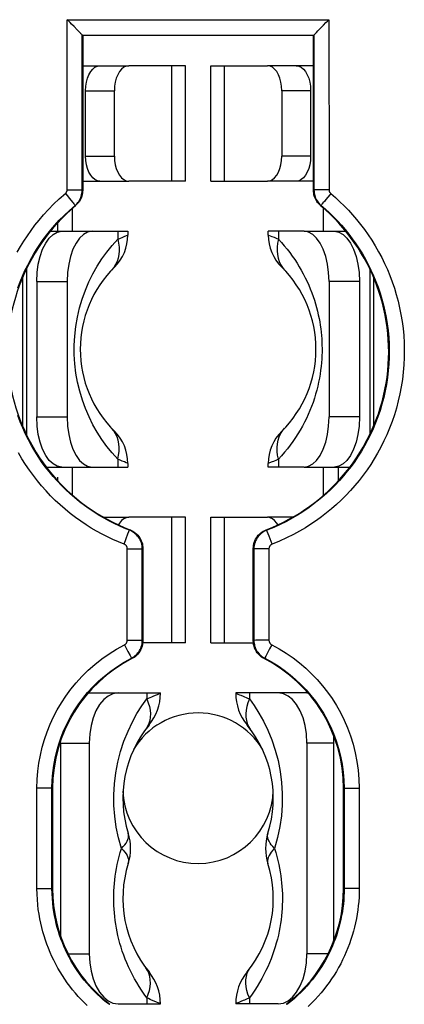
# Model space of a CAD drawing. Units: millimetres. Extents: x -63 to 59, y -22 to 48.
# Drawn here: x 8 to 15, y -2 to 17 of the extents above; entities that cross this region are included whole.
import ezdxf

# ---------------------------------------------------------------- set-up
doc = ezdxf.new("R2010")
doc.units = ezdxf.units.MM
doc.header["$LTSCALE"] = 16.335
doc.layers.get('0').update_dxf_attribs({"linetype": 'CONTINUOUS'})
doc.layers.add('RACCORDO', color=7, linetype='CONTINUOUS')

msp = doc.modelspace()

# ---------------------------------------------------------------- linework, layer by layer
at = {"color": 250, "linetype": 'CONTINUOUS'}
for p, q in [((8.719, 13.983), (8.72, 17.371)), ((8.72, 17.371), (13.937, 17.371)), ((13.937, 17.371), (13.938, 13.983)), ((9.019, 13.976), (9.02, 17.063)), ((9.02, 17.062), (13.637, 17.062)), ((13.637, 17.063), (13.638, 13.976)), ((10.807, 14.154), (10.807, 16.454)), ((11.85, 16.454), (11.85, 14.154)), ((9.086, 15.954), (9.659, 15.954)), ((13.571, 15.954), (12.998, 15.954)), ((9.086, 14.654), (9.659, 14.654)), ((13.571, 14.654), (12.998, 14.654)), ((8.719, 13.983), (8.78, 13.983)), ((8.78, 13.983), (8.839, 13.982)), ((9.028, 13.971), (9.019, 13.976)), ((13.628, 13.971), (13.638, 13.976)), ((13.79, 13.982), (13.739, 13.981)), ((13.846, 13.983), (13.79, 13.982)), ((8.683, 13.906), (8.723, 13.858)), ((8.723, 13.858), (8.761, 13.812)), ((8.761, 13.812), (8.796, 13.77)), ((13.845, 13.751), (13.818, 13.718)), ((13.877, 13.791), (13.845, 13.751)), ((13.914, 13.835), (13.877, 13.791)), ((8.828, 13.154), (8.828, 13.614)), ((8.886, 13.665), (8.876, 13.67)), ((13.771, 13.665), (13.781, 13.67)), ((13.828, 13.154), (13.828, 13.614)), ((9.727, 13.154), (9.727, 12.997)), ((12.929, 13.154), (12.929, 12.997)), ((9.727, 12.997), (9.744, 12.919)), ((9.927, 13.079), (9.928, 13.079)), ((12.763, 13.066), (12.797, 13.052)), ((12.797, 13.052), (12.842, 13.034)), ((12.842, 13.034), (12.897, 13.011)), ((12.897, 13.011), (12.929, 12.997)), ((12.929, 12.997), (12.912, 12.919)), ((12.929, 12.997), (12.989, 12.931)), ((9.744, 12.919), (9.754, 12.841)), ((9.755, 12.765), (9.749, 12.691)), ((9.754, 12.841), (9.755, 12.765)), ((12.903, 12.841), (12.902, 12.765)), ((12.902, 12.765), (12.908, 12.691)), ((12.912, 12.919), (12.903, 12.841)), ((7.908, 12.409), (7.908, 9.1)), ((9.647, 12.433), (9.603, 12.38)), ((13.01, 12.433), (13.053, 12.38)), ((14.749, 12.409), (14.749, 9.1)), ((8.111, 12.154), (8.717, 12.154)), ((14.546, 12.154), (13.94, 12.154)), ((8.111, 9.454), (8.717, 9.454)), ((14.546, 9.454), (13.94, 9.454)), ((9.647, 9.175), (9.603, 9.228)), ((13.01, 9.175), (13.053, 9.228)), ((9.51, 8.867), (9.411, 9.005)), ((9.755, 8.843), (9.749, 8.917)), ((9.754, 8.767), (9.755, 8.843)), ((12.902, 8.843), (12.908, 8.917)), ((12.903, 8.767), (12.902, 8.843)), ((9.727, 8.611), (9.744, 8.689)), ((9.744, 8.689), (9.754, 8.767)), ((12.912, 8.689), (12.903, 8.767)), ((12.929, 8.611), (12.912, 8.689)), ((8.828, 7.894), (8.828, 8.454)), ((9.727, 8.611), (9.727, 8.454)), ((9.759, 8.598), (9.727, 8.611)), ((9.815, 8.574), (9.759, 8.598)), ((9.86, 8.556), (9.815, 8.574)), ((9.894, 8.542), (9.86, 8.556)), ((12.73, 8.529), (12.728, 8.529)), ((12.929, 8.611), (12.929, 8.454)), ((13.828, 7.894), (13.828, 8.454)), ((10.807, 4.954), (10.807, 7.454)), ((11.85, 7.454), (11.85, 4.954)), ((9.896, 7.031), (9.931, 7.124)), ((9.931, 7.124), (9.95, 7.171)), ((9.971, 7.205), (9.96, 7.196)), ((12.685, 7.205), (12.697, 7.196)), ((12.707, 7.171), (12.699, 7.189)), ((12.742, 7.081), (12.707, 7.171)), ((12.804, 6.919), (12.742, 7.081)), ((9.852, 6.919), (9.896, 7.031)), ((9.916, 5.003), (9.916, 6.826)), ((9.916, 6.826), (10.008, 6.826)), ((10.008, 6.826), (10.065, 6.825)), ((10.065, 6.825), (10.115, 6.825)), ((10.115, 6.825), (10.157, 6.825)), ((10.228, 6.831), (10.216, 6.823)), ((10.216, 5.001), (10.216, 6.823)), ((12.428, 6.831), (12.44, 6.823)), ((12.44, 6.823), (12.441, 5.001)), ((12.499, 6.825), (12.468, 6.824)), ((12.566, 6.825), (12.499, 6.825)), ((12.649, 6.826), (12.566, 6.825)), ((12.74, 6.826), (12.649, 6.826)), ((12.74, 6.826), (12.74, 5.003)), ((9.862, 4.914), (9.93, 4.781)), ((9.916, 5.003), (10.008, 5.003)), ((10.008, 5.003), (10.091, 5.002)), ((10.091, 5.002), (10.157, 5.002)), ((10.228, 4.993), (10.216, 5.001)), ((12.428, 4.993), (12.441, 5.001)), ((12.482, 5.002), (12.456, 5.001)), ((12.542, 5.002), (12.482, 5.002)), ((12.679, 5.003), (12.542, 5.002)), ((12.74, 5.003), (12.679, 5.003)), ((12.795, 4.914), (12.753, 4.832)), ((9.93, 4.781), (9.972, 4.698)), ((12.753, 4.832), (12.677, 4.683)), ((10.01, 4.637), (9.999, 4.645)), ((12.647, 4.637), (12.658, 4.645)), ((12.677, 4.683), (12.661, 4.652)), ((10.307, 3.954), (10.307, 3.833)), ((10.533, 3.93), (10.558, 3.94)), ((10.577, 3.951), (10.578, 3.954)), ((12.35, 3.954), (12.35, 3.833)), ((10.307, 3.833), (10.336, 3.758)), ((10.336, 3.758), (10.358, 3.683)), ((10.432, 3.888), (10.479, 3.908)), ((12.32, 3.758), (12.299, 3.683)), ((12.316, 3.848), (12.35, 3.833)), ((12.35, 3.833), (12.32, 3.758)), ((12.35, 3.833), (12.448, 3.7)), ((10.358, 3.683), (10.372, 3.61)), ((12.299, 3.683), (12.285, 3.61)), ((9.932, 3.191), (10.019, 3.375)), ((12.63, 3.39), (12.716, 3.21)), ((10.322, 3.286), (10.288, 3.234)), ((12.335, 3.286), (12.369, 3.234)), ((8.586, 2.954), (9.159, 2.954)), ((14.037, 2.954), (13.498, 2.954)), ((8.116, 0.053), (8.116, 2.054)), ((8.428, 2.054), (8.116, 2.054)), ((8.416, 0.054), (8.416, 2.054)), ((14.228, 2.054), (14.541, 2.054)), ((14.241, 2.054), (14.241, 0.054)), ((14.541, 2.054), (14.541, 0.053)), ((9.698, 1.28), (9.667, 1.494)), ((12.914, 1.071), (12.854, 0.854)), ((9.778, 0.772), (9.803, 0.854)), ((8.116, 0.053), (8.315, 0.053)), ((8.315, 0.053), (8.389, 0.054)), ((8.389, 0.054), (8.409, 0.054)), ((8.428, 0.054), (8.416, 0.054)), ((14.228, 0.054), (14.241, 0.054)), ((14.319, 0.053), (14.268, 0.054)), ((14.42, 0.053), (14.319, 0.053)), ((14.541, 0.053), (14.42, 0.053)), ((8.736, -1.246), (9.159, -1.246)), ((13.92, -1.246), (13.498, -1.246)), ((10.322, -1.578), (10.288, -1.526)), ((12.335, -1.578), (12.369, -1.526)), ((10.358, -1.975), (10.372, -1.902)), ((12.299, -1.975), (12.285, -1.902)), ((10.307, -2.125), (10.252, -2.05)), ((10.307, -2.125), (10.336, -2.05)), ((10.307, -2.125), (10.307, -2.246)), ((10.341, -2.14), (10.307, -2.125)), ((10.336, -2.05), (10.358, -1.975)), ((12.32, -2.05), (12.299, -1.975)), ((12.35, -2.125), (12.32, -2.05)), ((12.35, -2.125), (12.35, -2.246)), ((10.5, -2.208), (10.455, -2.19)), ((10.534, -2.223), (10.5, -2.208)), ((12.08, -2.243), (12.078, -2.246)), ((12.123, -2.222), (12.099, -2.232)), ((12.225, -2.18), (12.178, -2.2))]:
    msp.add_line(p, q, dxfattribs=at)
at = {"color": 7, "linetype": 'CONTINUOUS'}
for p, q in [((8.921, 17.168), (8.856, 17.234)), ((9.02, 17.062), (9.02, 17.063)), ((9.028, 17.054), (9.02, 17.062)), ((9.028, 17.054), (9.028, 13.971)), ((13.628, 17.054), (9.028, 17.054)), ((13.628, 17.054), (13.637, 17.062)), ((13.628, 13.971), (13.628, 17.054)), ((13.637, 17.063), (13.637, 17.062)), ((9.028, 16.454), (9.946, 16.454)), ((11.078, 16.454), (9.946, 16.454)), ((11.078, 14.154), (11.078, 16.454)), ((11.578, 16.454), (11.578, 14.154)), ((11.579, 16.454), (12.711, 16.454)), ((13.628, 16.454), (12.711, 16.454)), ((9.086, 14.654), (9.086, 15.954)), ((9.659, 14.654), (9.659, 15.954)), ((12.998, 15.954), (12.998, 14.654)), ((13.571, 15.954), (13.571, 14.654)), ((9.028, 14.154), (9.946, 14.154)), ((11.078, 14.154), (9.946, 14.154)), ((11.579, 14.154), (12.711, 14.154)), ((13.628, 14.154), (12.711, 14.154)), ((8.384, 13.154), (9.217, 13.154)), ((8.528, 13.321), (8.528, 13.154)), ((9.217, 13.154), (9.928, 13.154)), ((9.928, 13.154), (9.928, 13.079)), ((12.728, 13.079), (12.728, 13.154)), ((13.44, 13.154), (12.728, 13.154)), ((13.44, 13.154), (14.273, 13.154)), ((7.828, 12.232), (7.828, 9.276)), ((14.828, 12.232), (14.828, 9.276)), ((8.111, 12.154), (8.111, 9.454)), ((8.717, 12.154), (8.717, 9.454)), ((13.94, 12.154), (13.94, 9.454)), ((14.546, 12.154), (14.546, 9.454)), ((8.305, 8.454), (9.217, 8.454)), ((9.217, 8.454), (9.928, 8.454)), ((9.928, 8.529), (9.928, 8.454)), ((12.728, 8.454), (12.728, 8.529)), ((13.44, 8.454), (12.728, 8.454)), ((13.44, 8.454), (14.351, 8.454)), ((14.128, 8.187), (14.128, 8.454)), ((8.528, 8.254), (8.528, 8.187)), ((9.445, 7.454), (9.946, 7.454)), ((9.762, 7.337), (9.742, 7.302)), ((11.078, 7.454), (9.946, 7.454)), ((11.078, 4.954), (11.078, 7.454)), ((11.578, 7.454), (11.578, 4.954)), ((11.579, 7.454), (12.711, 7.454)), ((13.211, 7.454), (12.711, 7.454)), ((12.763, 7.445), (12.711, 7.454)), ((10.228, 6.831), (10.228, 4.993)), ((12.428, 4.993), (12.428, 6.831)), ((11.078, 4.954), (10.228, 4.954)), ((11.579, 4.954), (12.428, 4.954)), ((9.135, 3.95), (9.159, 3.954)), ((9.159, 3.954), (9.733, 3.954)), ((9.733, 3.954), (10.578, 3.954)), ((10.578, 3.954), (10.578, 3.954)), ((12.924, 3.954), (12.078, 3.954)), ((13.498, 3.954), (12.924, 3.954)), ((13.498, 3.954), (13.522, 3.95)), ((9.365, 3.72), (9.293, 3.595)), ((13.364, 3.595), (13.292, 3.72)), ((8.586, 2.954), (8.588, 3.001)), ((8.586, 2.954), (8.586, -0.886)), ((9.159, 2.954), (9.159, -1.246)), ((13.498, 2.954), (13.498, -1.246)), ((8.428, 2.054), (8.428, 0.054)), ((14.228, 0.054), (14.228, 2.054)), ((9.628, -2.227), (9.733, -2.246)), ((9.733, -2.246), (10.578, -2.246)), ((12.078, -2.246), (12.078, -2.246)), ((12.924, -2.246), (12.078, -2.246)), ((12.924, -2.246), (13.028, -2.227))]:
    msp.add_line(p, q, dxfattribs=at)
for points in [[(8.856, 17.234), (8.806, 17.285), (8.779, 17.313), (8.75, 17.342), (8.72, 17.371)], [(13.777, 17.211), (13.8, 17.234), (13.825, 17.259), (13.878, 17.313)], [(13.878, 17.313), (13.907, 17.342), (13.937, 17.371)], [(9.02, 17.063), (9.019, 17.065), (9.016, 17.068), (9.011, 17.074), (9.003, 17.082), (8.994, 17.092), (8.984, 17.103), (8.971, 17.117), (8.921, 17.168)], [(13.637, 17.063), (13.638, 17.065), (13.641, 17.068), (13.646, 17.074), (13.653, 17.082), (13.662, 17.092), (13.673, 17.103), (13.686, 17.117)], [(13.686, 17.117), (13.717, 17.149), (13.736, 17.168), (13.777, 17.211)], [(9.086, 15.954), (9.091, 16.045), (9.104, 16.128), (9.124, 16.204), (9.153, 16.274), (9.189, 16.337), (9.229, 16.387), (9.273, 16.422), (9.32, 16.445), (9.372, 16.454)], [(9.946, 16.454), (9.894, 16.445), (9.846, 16.422), (9.802, 16.387), (9.762, 16.337), (9.726, 16.274), (9.697, 16.204), (9.677, 16.128), (9.664, 16.045), (9.659, 15.954)], [(12.998, 15.954), (12.992, 16.045), (12.979, 16.128), (12.959, 16.204), (12.931, 16.274), (12.895, 16.337), (12.854, 16.387), (12.811, 16.422), (12.763, 16.445), (12.711, 16.454)], [(13.284, 16.454), (13.336, 16.445), (13.384, 16.422), (13.428, 16.387), (13.468, 16.337), (13.504, 16.274), (13.533, 16.204), (13.553, 16.128), (13.566, 16.045), (13.571, 15.954)], [(9.372, 14.154), (9.32, 14.163), (9.273, 14.186), (9.229, 14.221), (9.189, 14.271), (9.153, 14.334), (9.124, 14.404), (9.104, 14.48), (9.091, 14.563), (9.086, 14.654)], [(9.659, 14.654), (9.664, 14.563), (9.677, 14.48), (9.697, 14.404), (9.726, 14.334), (9.762, 14.271), (9.802, 14.221), (9.846, 14.186), (9.894, 14.163), (9.946, 14.154)], [(12.711, 14.154), (12.763, 14.163), (12.811, 14.186), (12.854, 14.221), (12.895, 14.271), (12.931, 14.334), (12.959, 14.404), (12.979, 14.48), (12.992, 14.563), (12.998, 14.654)], [(13.571, 14.654), (13.566, 14.563), (13.553, 14.48), (13.533, 14.404), (13.504, 14.334), (13.468, 14.271), (13.428, 14.221), (13.384, 14.186), (13.336, 14.163), (13.284, 14.154)], [(9.028, 13.971), (9.027, 13.942), (9.024, 13.913), (9.019, 13.885), (9.012, 13.857), (9.002, 13.829), (8.991, 13.802), (8.978, 13.776), (8.963, 13.751), (8.946, 13.728), (8.927, 13.706), (8.907, 13.685), (8.886, 13.665)], [(13.771, 13.665), (13.749, 13.685), (13.729, 13.705), (13.711, 13.728), (13.694, 13.751), (13.679, 13.776), (13.666, 13.802), (13.655, 13.829), (13.645, 13.857), (13.638, 13.885), (13.633, 13.913), (13.629, 13.942), (13.628, 13.971)], [(8.111, 12.154), (8.12, 12.336), (8.143, 12.502), (8.178, 12.654), (8.228, 12.795), (8.291, 12.92), (8.361, 13.02), (8.437, 13.091), (8.52, 13.135), (8.611, 13.154)], [(9.217, 13.154), (9.126, 13.135), (9.043, 13.091), (8.967, 13.02), (8.897, 12.92), (8.834, 12.795)], [(13.823, 12.795), (13.76, 12.92), (13.69, 13.02), (13.614, 13.091), (13.53, 13.135), (13.44, 13.154)], [(14.046, 13.154), (14.137, 13.135), (14.22, 13.091), (14.296, 13.02), (14.366, 12.92), (14.429, 12.795), (14.479, 12.654), (14.514, 12.502), (14.536, 12.336), (14.546, 12.154)], [(8.834, 12.795), (8.784, 12.654), (8.749, 12.502)], [(13.908, 12.502), (13.873, 12.654), (13.823, 12.795)], [(8.749, 12.502), (8.726, 12.336), (8.717, 12.154)], [(13.94, 12.154), (13.93, 12.336), (13.908, 12.502)], [(8.611, 8.454), (8.52, 8.473), (8.437, 8.518), (8.361, 8.588), (8.291, 8.688), (8.228, 8.814), (8.178, 8.954), (8.143, 9.106), (8.12, 9.273), (8.111, 9.454)], [(8.717, 9.454), (8.726, 9.273), (8.749, 9.106)], [(13.908, 9.106), (13.93, 9.273), (13.94, 9.454)], [(14.546, 9.454), (14.536, 9.273), (14.514, 9.106), (14.479, 8.954), (14.429, 8.814), (14.366, 8.688), (14.296, 8.588), (14.22, 8.518), (14.137, 8.473), (14.046, 8.454)], [(8.749, 9.106), (8.784, 8.954), (8.834, 8.814)], [(13.823, 8.814), (13.873, 8.954), (13.908, 9.106)], [(8.834, 8.814), (8.897, 8.688), (8.967, 8.588), (9.043, 8.518), (9.126, 8.473), (9.217, 8.454)], [(13.44, 8.454), (13.53, 8.473), (13.614, 8.518), (13.69, 8.588), (13.76, 8.688), (13.823, 8.814)], [(9.946, 7.454), (9.894, 7.445), (9.846, 7.422), (9.802, 7.387), (9.762, 7.337)], [(12.915, 7.302), (12.895, 7.337), (12.854, 7.387), (12.811, 7.422), (12.763, 7.445)], [(9.971, 7.205), (10.001, 7.192), (10.029, 7.177), (10.056, 7.16), (10.082, 7.14), (10.106, 7.119), (10.128, 7.096), (10.148, 7.071), (10.167, 7.044), (10.183, 7.017), (10.196, 6.988), (10.208, 6.957), (10.217, 6.927), (10.223, 6.895), (10.227, 6.863), (10.228, 6.831)], [(12.428, 6.831), (12.43, 6.863), (12.434, 6.895), (12.44, 6.926), (12.449, 6.957), (12.46, 6.988), (12.474, 7.017), (12.49, 7.044), (12.508, 7.071), (12.528, 7.096), (12.551, 7.119), (12.575, 7.14), (12.6, 7.16), (12.627, 7.177), (12.656, 7.192), (12.685, 7.205)], [(10.228, 4.993), (10.227, 4.956), (10.222, 4.92), (10.213, 4.885), (10.202, 4.85), (10.187, 4.817), (10.169, 4.785), (10.149, 4.754), (10.126, 4.726), (10.1, 4.7), (10.072, 4.676), (10.042, 4.656), (10.01, 4.637)], [(12.647, 4.637), (12.614, 4.656), (12.584, 4.676), (12.557, 4.7), (12.531, 4.726), (12.508, 4.754), (12.487, 4.785), (12.47, 4.817), (12.455, 4.85), (12.443, 4.885), (12.435, 4.92), (12.43, 4.956), (12.428, 4.993)], [(9.733, 3.954), (9.628, 3.935), (9.533, 3.891), (9.446, 3.82), (9.365, 3.72)], [(13.292, 3.72), (13.211, 3.82), (13.124, 3.891), (13.028, 3.935), (12.924, 3.954)], [(9.293, 3.595), (9.236, 3.454), (9.195, 3.302), (9.17, 3.136), (9.159, 2.954)], [(13.498, 2.954), (13.487, 3.136), (13.461, 3.302), (13.421, 3.454), (13.364, 3.595)], [(9.159, -1.246), (9.17, -1.427), (9.195, -1.594), (9.236, -1.746), (9.293, -1.886), (9.365, -2.012)], [(13.292, -2.012), (13.364, -1.886), (13.421, -1.746), (13.461, -1.594), (13.487, -1.427), (13.498, -1.246)], [(9.365, -2.012), (9.446, -2.112), (9.533, -2.182), (9.628, -2.227)], [(13.028, -2.227), (13.124, -2.182), (13.211, -2.112), (13.292, -2.012)]]:
    msp.add_lwpolyline(points, dxfattribs=at)
at = {"color": 250, "linetype": 'CONTINUOUS'}
for points in [[(8.683, 13.906), (8.688, 13.911), (8.693, 13.916), (8.697, 13.921), (8.701, 13.927), (8.705, 13.933), (8.708, 13.939), (8.711, 13.945), (8.714, 13.952), (8.716, 13.959), (8.717, 13.967), (8.718, 13.975), (8.719, 13.983)], [(8.839, 13.982), (8.893, 13.982), (8.917, 13.981), (8.94, 13.981), (8.959, 13.98), (8.977, 13.979), (8.991, 13.979), (9.003, 13.978), (9.011, 13.977), (9.016, 13.976), (9.019, 13.976)], [(8.876, 13.67), (8.896, 13.688), (8.916, 13.708), (8.933, 13.729), (8.95, 13.751), (8.964, 13.774), (8.977, 13.799), (8.989, 13.825), (8.999, 13.853), (9.007, 13.882), (9.013, 13.912), (9.017, 13.943), (9.019, 13.976)], [(13.739, 13.981), (13.717, 13.981), (13.697, 13.98), (13.68, 13.979), (13.666, 13.979), (13.654, 13.978), (13.646, 13.977), (13.64, 13.976), (13.638, 13.976)], [(13.638, 13.976), (13.639, 13.948), (13.642, 13.921), (13.647, 13.894), (13.653, 13.867), (13.662, 13.841), (13.672, 13.815), (13.685, 13.789), (13.699, 13.764), (13.716, 13.739), (13.735, 13.715), (13.757, 13.691), (13.781, 13.67)], [(13.938, 13.983), (13.907, 13.983), (13.846, 13.983)], [(13.938, 13.983), (13.938, 13.976), (13.939, 13.969), (13.94, 13.962), (13.942, 13.956), (13.944, 13.949), (13.947, 13.943), (13.95, 13.936), (13.953, 13.93), (13.958, 13.924), (13.962, 13.918), (13.968, 13.912), (13.974, 13.906)], [(7.724, 12.737), (7.788, 12.849), (7.856, 12.959), (7.925, 13.066), (7.998, 13.17), (8.076, 13.274), (8.159, 13.378), (8.247, 13.482), (8.343, 13.586), (8.448, 13.692), (8.562, 13.799), (8.683, 13.906)], [(8.796, 13.77), (8.826, 13.733), (8.839, 13.718), (8.85, 13.704), (8.859, 13.692), (8.867, 13.683), (8.872, 13.676), (8.875, 13.672), (8.876, 13.67)], [(13.974, 13.906), (14.066, 13.827), (14.155, 13.744), (14.243, 13.659), (14.327, 13.572), (14.409, 13.482), (14.489, 13.388), (14.568, 13.29), (14.645, 13.189), (14.719, 13.083), (14.791, 12.975), (14.86, 12.863), (14.926, 12.748), (14.988, 12.632), (15.047, 12.512), (15.101, 12.392), (15.152, 12.27), (15.198, 12.146), (15.241, 12.02), (15.28, 11.892), (15.315, 11.762), (15.346, 11.63), (15.373, 11.494), (15.396, 11.356), (15.414, 11.216), (15.427, 11.074), (15.436, 10.93), (15.439, 10.785), (15.438, 10.639), (15.431, 10.493), (15.419, 10.347), (15.401, 10.202), (15.379, 10.057), (15.352, 9.914), (15.319, 9.772), (15.282, 9.632), (15.241, 9.495), (15.195, 9.36), (15.144, 9.228), (15.09, 9.1), (15.033, 8.975), (14.972, 8.854), (14.908, 8.735), (14.841, 8.62), (14.77, 8.508), (14.696, 8.399), (14.618, 8.292), (14.537, 8.187), (14.453, 8.086), (14.366, 7.986), (14.275, 7.89), (14.181, 7.797), (14.086, 7.708), (13.989, 7.623), (13.89, 7.541), (13.789, 7.463), (13.687, 7.389), (13.579, 7.316), (13.468, 7.246), (13.351, 7.177), (13.227, 7.11), (13.094, 7.045), (12.953, 6.981), (12.804, 6.919)], [(13.974, 13.906), (13.954, 13.882), (13.914, 13.835)], [(7.738, 12.03), (7.78, 12.144), (7.827, 12.258), (7.877, 12.37), (7.931, 12.479), (7.987, 12.586), (8.047, 12.69), (8.109, 12.792), (8.174, 12.891), (8.242, 12.988), (8.314, 13.084), (8.391, 13.18), (8.472, 13.276), (8.561, 13.373), (8.658, 13.472), (8.763, 13.571), (8.876, 13.67)], [(13.781, 13.67), (13.866, 13.596), (13.949, 13.52), (14.03, 13.441), (14.108, 13.36), (14.184, 13.276), (14.258, 13.19), (14.331, 13.099), (14.403, 13.005), (14.472, 12.907), (14.538, 12.807), (14.603, 12.703), (14.663, 12.597), (14.721, 12.489), (14.775, 12.378), (14.826, 12.266), (14.873, 12.153), (14.916, 12.039), (14.955, 11.922), (14.992, 11.804), (15.024, 11.683), (15.053, 11.561), (15.078, 11.435), (15.099, 11.307), (15.116, 11.177), (15.128, 11.045), (15.136, 10.912), (15.139, 10.778), (15.138, 10.643), (15.131, 10.507), (15.12, 10.372), (15.104, 10.237), (15.084, 10.103), (15.058, 9.971), (15.028, 9.839), (14.994, 9.71), (14.955, 9.582), (14.913, 9.458), (14.866, 9.336), (14.816, 9.217), (14.763, 9.101), (14.706, 8.989), (14.647, 8.879), (14.584, 8.772), (14.519, 8.669), (14.45, 8.567), (14.378, 8.468), (14.303, 8.371), (14.225, 8.277), (14.144, 8.185), (14.06, 8.095), (13.973, 8.009), (13.885, 7.927), (13.795, 7.848), (13.703, 7.772), (13.61, 7.7), (13.514, 7.631), (13.415, 7.564), (13.312, 7.499), (13.204, 7.435), (13.089, 7.373), (12.965, 7.312), (12.835, 7.252), (12.697, 7.196)], [(13.818, 13.718), (13.807, 13.704), (13.797, 13.692), (13.79, 13.683), (13.785, 13.676), (13.782, 13.672), (13.781, 13.67)], [(9.411, 12.602), (9.51, 12.741), (9.615, 12.873), (9.727, 12.997)], [(9.727, 12.997), (9.765, 13.013), (9.828, 13.039)], [(9.828, 13.039), (9.852, 13.049), (9.904, 13.07)], [(9.904, 13.07), (9.922, 13.077), (9.927, 13.079)], [(12.728, 13.079), (12.729, 13.079), (12.733, 13.077), (12.763, 13.066)], [(12.989, 12.931), (13.047, 12.865), (13.102, 12.797), (13.155, 12.729), (13.206, 12.66)], [(9.231, 12.304), (9.318, 12.457), (9.411, 12.602)], [(9.749, 12.691), (9.734, 12.621), (9.713, 12.553), (9.683, 12.491), (9.647, 12.433)], [(12.908, 12.691), (12.922, 12.621), (12.944, 12.553), (12.974, 12.491), (13.01, 12.433)], [(13.206, 12.66), (13.254, 12.59), (13.301, 12.519)], [(13.301, 12.519), (13.345, 12.448), (13.386, 12.376), (13.426, 12.303)], [(9.233, 9.299), (9.155, 9.456), (9.085, 9.62), (9.022, 9.791), (8.97, 9.966), (8.927, 10.145), (8.894, 10.329), (8.871, 10.513), (8.86, 10.697), (8.859, 10.882), (8.869, 11.067), (8.89, 11.255), (8.923, 11.442), (8.965, 11.626), (9.018, 11.804), (9.081, 11.978), (9.152, 12.145), (9.231, 12.304)], [(13.426, 12.303), (13.464, 12.229), (13.5, 12.155), (13.533, 12.08), (13.565, 12.005), (13.594, 11.93), (13.621, 11.855), (13.646, 11.78), (13.669, 11.706), (13.69, 11.633), (13.708, 11.56), (13.725, 11.489), (13.739, 11.418), (13.752, 11.349), (13.763, 11.281), (13.773, 11.213), (13.781, 11.146), (13.787, 11.08), (13.792, 11.014), (13.796, 10.948), (13.798, 10.882), (13.799, 10.815), (13.799, 10.748), (13.796, 10.679), (13.793, 10.608), (13.788, 10.536), (13.781, 10.462), (13.771, 10.386), (13.76, 10.308), (13.747, 10.229), (13.731, 10.149), (13.713, 10.069), (13.693, 9.988), (13.671, 9.907), (13.646, 9.826), (13.619, 9.745), (13.589, 9.665), (13.557, 9.585), (13.523, 9.505), (13.487, 9.426), (13.448, 9.347), (13.407, 9.269)], [(9.96, 7.196), (9.856, 7.238), (9.754, 7.283), (9.652, 7.331), (9.552, 7.381), (9.454, 7.435), (9.356, 7.492), (9.257, 7.554), (9.159, 7.62), (9.062, 7.689), (8.966, 7.762), (8.872, 7.839), (8.78, 7.92), (8.69, 8.003), (8.603, 8.09), (8.518, 8.179), (8.437, 8.27), (8.359, 8.364), (8.283, 8.462), (8.21, 8.562), (8.14, 8.665), (8.073, 8.771), (8.008, 8.882), (7.947, 8.996), (7.888, 9.113), (7.833, 9.234), (7.782, 9.357), (7.735, 9.483)], [(9.411, 9.005), (9.319, 9.149), (9.233, 9.299)], [(13.407, 9.269), (13.363, 9.192), (13.318, 9.116)], [(9.749, 8.917), (9.734, 8.988), (9.713, 9.055), (9.683, 9.118), (9.647, 9.175)], [(12.908, 8.917), (12.922, 8.988), (12.944, 9.055), (12.974, 9.118), (13.01, 9.175)], [(13.318, 9.116), (13.269, 9.041), (13.219, 8.967)], [(9.727, 8.611), (9.615, 8.736), (9.51, 8.867)], [(13.219, 8.967), (13.166, 8.894), (13.111, 8.821), (13.053, 8.75), (12.992, 8.68), (12.929, 8.611)], [(9.852, 6.919), (9.74, 6.964), (9.63, 7.013), (9.52, 7.064), (9.413, 7.119), (9.306, 7.177), (9.2, 7.239), (9.094, 7.305), (8.988, 7.376), (8.884, 7.451), (8.781, 7.53), (8.679, 7.613), (8.579, 7.7), (8.482, 7.79), (8.388, 7.883), (8.297, 7.98), (8.209, 8.079), (8.125, 8.18), (8.044, 8.285), (7.965, 8.393), (7.889, 8.504), (7.817, 8.619), (7.747, 8.739)], [(9.928, 8.529), (9.927, 8.529), (9.923, 8.531), (9.894, 8.542)], [(12.753, 8.538), (12.735, 8.531), (12.73, 8.529)], [(12.829, 8.569), (12.804, 8.559), (12.753, 8.538)], [(12.929, 8.611), (12.891, 8.595), (12.829, 8.569)], [(9.95, 7.171), (9.957, 7.189), (9.959, 7.194), (9.96, 7.196)], [(10.216, 6.823), (10.215, 6.854), (10.212, 6.885), (10.206, 6.916), (10.197, 6.945), (10.187, 6.974), (10.174, 7.002), (10.159, 7.029), (10.142, 7.055), (10.123, 7.08), (10.101, 7.104), (10.077, 7.126), (10.051, 7.147), (10.023, 7.166), (9.992, 7.182), (9.96, 7.196)], [(12.697, 7.196), (12.668, 7.184), (12.64, 7.169), (12.614, 7.153), (12.589, 7.134), (12.566, 7.114), (12.545, 7.092), (12.525, 7.069), (12.507, 7.044), (12.49, 7.017), (12.476, 6.988), (12.464, 6.957), (12.454, 6.925), (12.446, 6.892), (12.442, 6.858), (12.44, 6.823)], [(12.699, 7.189), (12.698, 7.194), (12.697, 7.196)], [(9.916, 6.826), (9.916, 6.834), (9.915, 6.841), (9.914, 6.849), (9.912, 6.856), (9.909, 6.864), (9.906, 6.871), (9.902, 6.877), (9.898, 6.884), (9.893, 6.89), (9.888, 6.896), (9.882, 6.902), (9.875, 6.907), (9.868, 6.911), (9.861, 6.916), (9.852, 6.919)], [(12.804, 6.919), (12.797, 6.916), (12.79, 6.912), (12.784, 6.908), (12.777, 6.904), (12.772, 6.899), (12.766, 6.893), (12.761, 6.887), (12.757, 6.881), (12.753, 6.874), (12.749, 6.867), (12.746, 6.859), (12.744, 6.851), (12.742, 6.843), (12.741, 6.835), (12.74, 6.826)], [(10.157, 6.825), (10.189, 6.824), (10.2, 6.824), (10.209, 6.823), (10.214, 6.823), (10.216, 6.823)], [(12.468, 6.824), (12.456, 6.824), (12.448, 6.823), (12.442, 6.823), (12.44, 6.823)], [(8.116, 2.054), (8.121, 2.225), (8.134, 2.392), (8.155, 2.556), (8.185, 2.715), (8.222, 2.872), (8.266, 3.025), (8.319, 3.178), (8.379, 3.328), (8.447, 3.475), (8.521, 3.617), (8.603, 3.756), (8.693, 3.892), (8.792, 4.026), (8.899, 4.157), (9.014, 4.283), (9.138, 4.405), (9.271, 4.522), (9.41, 4.632), (9.554, 4.733), (9.705, 4.827), (9.862, 4.914)], [(9.862, 4.914), (9.868, 4.917), (9.874, 4.921), (9.88, 4.925), (9.885, 4.93), (9.89, 4.935), (9.894, 4.94), (9.899, 4.946), (9.902, 4.952), (9.906, 4.958), (9.909, 4.964), (9.911, 4.971), (9.913, 4.979), (9.915, 4.986), (9.916, 4.994), (9.916, 5.003)], [(9.999, 4.645), (10.024, 4.659), (10.048, 4.675), (10.07, 4.692), (10.091, 4.711), (10.111, 4.73), (10.129, 4.752), (10.146, 4.774), (10.16, 4.797), (10.174, 4.822), (10.186, 4.848), (10.196, 4.875), (10.204, 4.904), (10.211, 4.935), (10.215, 4.967), (10.216, 5.001)], [(10.157, 5.002), (10.189, 5.002), (10.2, 5.001), (10.209, 5.001), (10.214, 5.001), (10.216, 5.001)], [(12.441, 5.001), (12.442, 4.972), (12.445, 4.944), (12.45, 4.916), (12.456, 4.889), (12.465, 4.863), (12.476, 4.837), (12.488, 4.812), (12.502, 4.788), (12.518, 4.764), (12.536, 4.742), (12.555, 4.72), (12.577, 4.7), (12.602, 4.68), (12.629, 4.662), (12.658, 4.645)], [(12.456, 5.001), (12.448, 5.001), (12.443, 5.001), (12.441, 5.001)], [(12.74, 5.003), (12.741, 4.995), (12.742, 4.988), (12.743, 4.981), (12.744, 4.975), (12.747, 4.968), (12.749, 4.962), (12.752, 4.955), (12.756, 4.949), (12.76, 4.943), (12.764, 4.938), (12.769, 4.932), (12.775, 4.927), (12.781, 4.922), (12.788, 4.918), (12.795, 4.914)], [(12.795, 4.914), (12.944, 4.831), (13.086, 4.744), (13.222, 4.65), (13.351, 4.552), (13.473, 4.447), (13.59, 4.337), (13.702, 4.22), (13.808, 4.097), (13.908, 3.97), (14, 3.839), (14.086, 3.703), (14.166, 3.561), (14.24, 3.412), (14.307, 3.257), (14.367, 3.097), (14.418, 2.931), (14.462, 2.76), (14.496, 2.586), (14.521, 2.411), (14.535, 2.234), (14.541, 2.054)], [(8.416, 2.054), (8.42, 2.208), (8.432, 2.36), (8.452, 2.509), (8.478, 2.653), (8.512, 2.795), (8.552, 2.934), (8.6, 3.072), (8.655, 3.208), (8.716, 3.341), (8.784, 3.47), (8.858, 3.596), (8.939, 3.719), (9.029, 3.841), (9.126, 3.959), (9.23, 4.074), (9.343, 4.185), (9.463, 4.29), (9.589, 4.39), (9.72, 4.482), (9.857, 4.567), (9.999, 4.645)], [(9.972, 4.698), (9.992, 4.659), (9.996, 4.652), (9.998, 4.647), (9.999, 4.645)], [(12.661, 4.652), (12.659, 4.647), (12.658, 4.645)], [(12.658, 4.645), (12.793, 4.571), (12.922, 4.492), (13.045, 4.406), (13.162, 4.317), (13.272, 4.222), (13.379, 4.122), (13.48, 4.016), (13.576, 3.905), (13.667, 3.79), (13.751, 3.671), (13.828, 3.548), (13.901, 3.42), (13.968, 3.285), (14.029, 3.144), (14.083, 2.999), (14.13, 2.849), (14.17, 2.694), (14.2, 2.536), (14.223, 2.377), (14.236, 2.216), (14.241, 2.054)], [(10.479, 3.908), (10.517, 3.924), (10.533, 3.93)], [(10.558, 3.94), (10.567, 3.944), (10.573, 3.948), (10.577, 3.951)], [(12.078, 3.954), (12.08, 3.951), (12.083, 3.948), (12.089, 3.944), (12.098, 3.94), (12.109, 3.936), (12.122, 3.931)], [(12.122, 3.931), (12.157, 3.916), (12.178, 3.908)], [(10.019, 3.375), (10.109, 3.543), (10.205, 3.695), (10.307, 3.833)], [(10.307, 3.833), (10.375, 3.863), (10.404, 3.876), (10.432, 3.888)], [(12.178, 3.908), (12.227, 3.887), (12.255, 3.875), (12.285, 3.862), (12.316, 3.848)], [(10.372, 3.61), (10.378, 3.539), (10.376, 3.47), (10.366, 3.404), (10.347, 3.343), (10.322, 3.286)], [(12.285, 3.61), (12.279, 3.539), (12.281, 3.47), (12.291, 3.404), (12.309, 3.343), (12.335, 3.286)], [(12.448, 3.7), (12.542, 3.552), (12.63, 3.39)], [(9.667, 1.494), (9.651, 1.709), (9.649, 1.924), (9.661, 2.14), (9.687, 2.358), (9.728, 2.576), (9.782, 2.787), (9.85, 2.993), (9.932, 3.191)], [(12.716, 3.21), (12.798, 3.017), (12.867, 2.814), (12.922, 2.604), (12.965, 2.385), (12.994, 2.165), (13.007, 1.946), (13.006, 1.726), (12.991, 1.507)], [(12.991, 1.507), (12.96, 1.289), (12.914, 1.071)], [(9.803, 0.854), (9.743, 1.067), (9.698, 1.28)], [(9.803, 0.854), (9.838, 0.891), (9.868, 0.927), (9.894, 0.962), (9.914, 0.997), (9.929, 1.032), (9.939, 1.065), (9.944, 1.097), (9.943, 1.128), (9.937, 1.157)], [(12.854, 0.854), (12.819, 0.891), (12.788, 0.927), (12.763, 0.962), (12.742, 0.997), (12.727, 1.032), (12.717, 1.065), (12.713, 1.097), (12.714, 1.128), (12.72, 1.157)], [(9.803, 0.854), (9.838, 0.817), (9.868, 0.781), (9.894, 0.746), (9.914, 0.711), (9.929, 0.676), (9.939, 0.643), (9.944, 0.611), (9.943, 0.581), (9.937, 0.551)], [(12.854, 0.854), (12.819, 0.817), (12.788, 0.781), (12.763, 0.746), (12.742, 0.711), (12.727, 0.676), (12.717, 0.643), (12.713, 0.611), (12.714, 0.581), (12.72, 0.551)], [(12.854, 0.854), (12.879, 0.773), (12.901, 0.693), (12.921, 0.614), (12.938, 0.536), (12.953, 0.46), (12.966, 0.385)], [(9.669, 0.228), (9.678, 0.302), (9.689, 0.378), (9.703, 0.454), (9.718, 0.532), (9.735, 0.611), (9.756, 0.691), (9.778, 0.772)], [(9.907, -1.429), (9.875, -1.35), (9.846, -1.272), (9.818, -1.194), (9.793, -1.116), (9.771, -1.039), (9.75, -0.961), (9.731, -0.884), (9.715, -0.808), (9.7, -0.732), (9.687, -0.656), (9.676, -0.58), (9.667, -0.505), (9.66, -0.431), (9.654, -0.357), (9.65, -0.283), (9.648, -0.21), (9.648, -0.137), (9.649, -0.064), (9.651, 0.009), (9.655, 0.081), (9.661, 0.154), (9.669, 0.228)], [(12.966, 0.385), (12.977, 0.311), (12.987, 0.238), (12.994, 0.166)], [(9.117, -2.278), (9.056, -2.219), (8.997, -2.158), (8.939, -2.095), (8.882, -2.03), (8.827, -1.963), (8.773, -1.894), (8.721, -1.824), (8.671, -1.753), (8.623, -1.68), (8.577, -1.606), (8.533, -1.53), (8.491, -1.454), (8.451, -1.376), (8.413, -1.297), (8.378, -1.217), (8.344, -1.136), (8.313, -1.055), (8.284, -0.973), (8.257, -0.89), (8.233, -0.806), (8.211, -0.721), (8.191, -0.636), (8.173, -0.548), (8.157, -0.457), (8.143, -0.364), (8.132, -0.267), (8.124, -0.164), (8.119, -0.058), (8.116, 0.053)], [(8.409, 0.054), (8.414, 0.054), (8.416, 0.054)], [(9.559, -2.259), (9.498, -2.211), (9.438, -2.161), (9.38, -2.11), (9.324, -2.058), (9.269, -2.004), (9.215, -1.949), (9.162, -1.892), (9.11, -1.833), (9.06, -1.772), (9.012, -1.71), (8.965, -1.647), (8.919, -1.582), (8.876, -1.516), (8.834, -1.449), (8.794, -1.38), (8.756, -1.311), (8.72, -1.241), (8.686, -1.169), (8.653, -1.097), (8.623, -1.024), (8.595, -0.95), (8.568, -0.875), (8.544, -0.8), (8.522, -0.724), (8.502, -0.648), (8.484, -0.57), (8.468, -0.49), (8.453, -0.408), (8.441, -0.324), (8.431, -0.235), (8.423, -0.143), (8.418, -0.046), (8.416, 0.054)], [(12.994, 0.166), (13, 0.094), (13.005, 0.023), (13.008, -0.049), (13.009, -0.121), (13.009, -0.194), (13.007, -0.267), (13.003, -0.341), (12.998, -0.416), (12.991, -0.491), (12.982, -0.567), (12.971, -0.644), (12.959, -0.72), (12.944, -0.798), (12.928, -0.875), (12.909, -0.953), (12.888, -1.031), (12.865, -1.109), (12.84, -1.188), (12.813, -1.266), (12.784, -1.345), (12.752, -1.424)], [(14.241, 0.054), (14.24, -0.024), (14.236, -0.102), (14.231, -0.179), (14.224, -0.256), (14.215, -0.332), (14.204, -0.409), (14.19, -0.485), (14.175, -0.562), (14.157, -0.639), (14.137, -0.715), (14.115, -0.791), (14.091, -0.866), (14.065, -0.941), (14.037, -1.015), (14.007, -1.088), (13.975, -1.161), (13.941, -1.232), (13.905, -1.303), (13.867, -1.372), (13.827, -1.441), (13.786, -1.508), (13.743, -1.574), (13.698, -1.639), (13.651, -1.703), (13.602, -1.765), (13.552, -1.827), (13.498, -1.888), (13.442, -1.949), (13.382, -2.01), (13.318, -2.072), (13.249, -2.134), (13.176, -2.197), (13.097, -2.259)], [(14.541, 0.053), (14.539, -0.033), (14.536, -0.119), (14.53, -0.204), (14.522, -0.289), (14.512, -0.373), (14.5, -0.458), (14.485, -0.542), (14.468, -0.627), (14.448, -0.712), (14.427, -0.796), (14.402, -0.879), (14.376, -0.962), (14.347, -1.045), (14.316, -1.127), (14.283, -1.208), (14.248, -1.288), (14.21, -1.367), (14.171, -1.445), (14.129, -1.521), (14.085, -1.597), (14.039, -1.671), (13.991, -1.744), (13.942, -1.816), (13.89, -1.886), (13.836, -1.955), (13.781, -2.023), (13.722, -2.091), (13.659, -2.158), (13.594, -2.226), (13.523, -2.294)], [(14.268, 0.054), (14.248, 0.054), (14.243, 0.054), (14.241, 0.054)], [(9.978, -1.586), (9.941, -1.507), (9.907, -1.429)], [(12.752, -1.424), (12.717, -1.503), (12.68, -1.582)], [(10.252, -2.05), (10.2, -1.974), (10.151, -1.897), (10.104, -1.82), (10.059, -1.742), (10.018, -1.664), (9.978, -1.586)], [(10.372, -1.902), (10.378, -1.83), (10.376, -1.762), (10.366, -1.696), (10.347, -1.635), (10.322, -1.578)], [(12.285, -1.902), (12.279, -1.83), (12.281, -1.762), (12.291, -1.696), (12.309, -1.635), (12.335, -1.578)], [(12.68, -1.582), (12.641, -1.661), (12.599, -1.739), (12.554, -1.818), (12.507, -1.896), (12.457, -1.973), (12.405, -2.049), (12.35, -2.125)], [(10.455, -2.19), (10.402, -2.167), (10.372, -2.154), (10.341, -2.14)], [(12.35, -2.125), (12.282, -2.155), (12.252, -2.168), (12.225, -2.18)], [(10.578, -2.246), (10.577, -2.243), (10.574, -2.24), (10.567, -2.236), (10.559, -2.232), (10.548, -2.228), (10.534, -2.223)], [(12.099, -2.232), (12.09, -2.236), (12.083, -2.24), (12.08, -2.243)], [(12.178, -2.2), (12.139, -2.216), (12.123, -2.222)]]:
    msp.add_lwpolyline(points, dxfattribs=at)
at = {"color": 7, "linetype": 'CONTINUOUS'}
for centre, radius, start, end in [((11.328, 10.754), 3.8, 130.0048, 249.0757), ((11.328, 10.754), 3.8, 290.9243, 49.9952), ((9.028, 13.079), 0.9, 314.6783, 359.9999), ((13.628, 13.079), 0.9, 180.0009, 225.2936), ((11.278, 10.804), 2.3, 134.678, 225.3222), ((11.378, 10.804), 2.3, 314.678, 45.3222), ((9.028, 8.529), 0.9, 0.0009, 45.2936), ((13.628, 8.529), 0.9, 134.6783, 179.9999), ((11.328, 2.054), 2.9, 117.035, 180), ((11.328, 2.054), 2.9, 0, 62.965), ((9.578, 3.949), 1, 320.5994, 360), ((13.078, 3.949), 1, 180.0001, 219.4006), ((11.328, 2.054), 1.5, 30.718, 149.1138), ((12.128, 1.854), 2.3, 140.5993, 197.6397), ((10.528, 1.854), 2.3, 342.3603, 39.4007), ((11.328, 2.054), 1.5, 182.1457, 358.3371), ((8.984, 0.854), 1, 342.3602, 17.6397), ((13.673, 0.854), 1, 162.3603, 197.6399), ((12.128, -0.146), 2.3, 162.3603, 219.4007), ((10.528, -0.146), 2.3, 320.5993, 17.6396), ((11.328, 0.054), 2.9, 180, 232.6953), ((11.328, 0.054), 2.9, 307.3047, 360), ((9.578, -2.241), 1, 0.0001, 39.4006), ((13.078, -2.241), 1, 140.5994, 180)]:
    msp.add_arc(centre, radius, start, end, dxfattribs=at)
at = {"layer": 'RACCORDO', "color": 7, "linetype": 'CONTINUOUS'}
msp.add_line((14.037, -0.979), (14.037, 3.089), dxfattribs=at)

doc.saveas('drawing.dxf')
